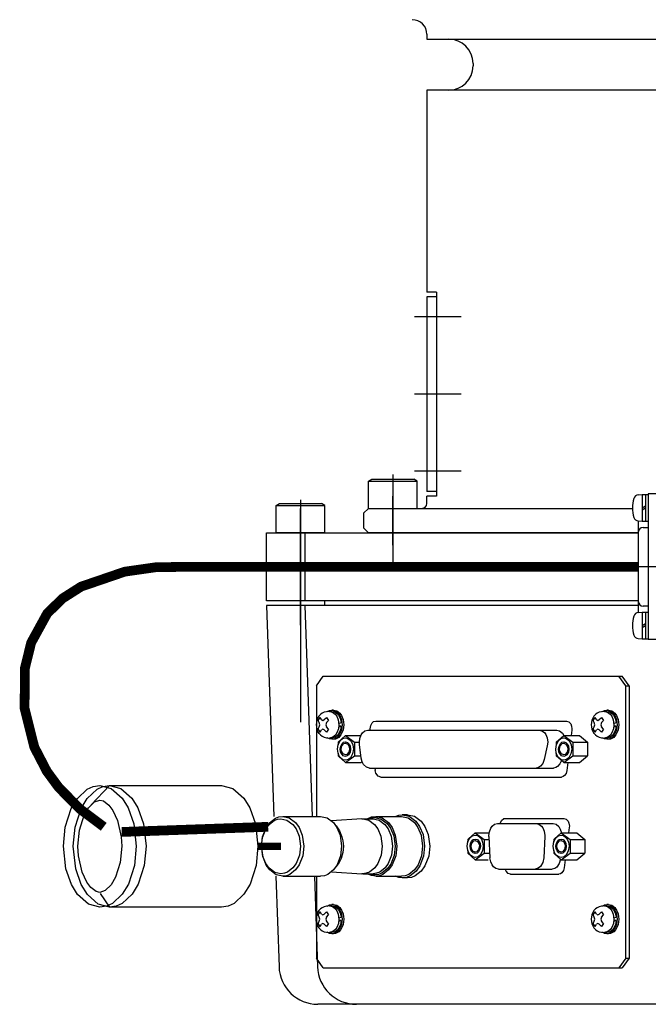
# Model space of a CAD drawing. Units: millimetres. Extents: x 231 to 1322, y 67 to 1589.
# Drawn here: x 262 to 391, y 654 to 857 of the extents above; entities that cross this region are included whole.
import ezdxf

# ---------------------------------------------------------------- set-up
doc = ezdxf.new("R2010")
doc.units = ezdxf.units.MM
doc.header["$LTSCALE"] = 5
doc.layers.add('FV', color=7, linetype='Continuous')

msp = doc.modelspace()

# ---------------------------------------------------------------- linework, layer by layer
at = {"layer": 'FV'}
for p, q in [((345.61, 853.85), (345.61, 852.85)), ((345.61, 852.85), (593.61, 852.85)), ((355.11, 847.85), (355.11, 847.35)), ((345.61, 842.35), (345.61, 800.85)), ((593.61, 842.35), (345.61, 842.35)), ((347.61, 800.85), (345.61, 800.85)), ((347.61, 800.85), (347.61, 758.85)), ((345.61, 799.85), (345.61, 759.85)), ((347.61, 799.85), (345.61, 799.85)), ((347.61, 799.85), (347.61, 759.85)), ((352.65, 795.73), (343.07, 795.73)), ((352.65, 779.85), (343.07, 779.85)), ((352.65, 763.98), (343.07, 763.98)), ((333.61, 761.95), (334.31, 762.35)), ((333.61, 761.95), (343.61, 761.95)), ((333.61, 756.35), (333.61, 761.95)), ((334.31, 762.35), (342.92, 762.35)), ((338.61, 763.35), (338.61, 743.35)), ((343.61, 761.95), (342.92, 762.35)), ((343.61, 756.35), (343.61, 761.95)), ((347.61, 759.85), (345.61, 759.85)), ((314.61, 756.95), (315.31, 757.35)), ((315.31, 757.35), (323.92, 757.35)), ((319.61, 758.13), (319.61, 712.39)), ((324.61, 756.95), (323.92, 757.35)), ((338.61, 748.81), (338.61, 758.89)), ((345.61, 757.35), (345.61, 758.85)), ((347.61, 758.85), (345.61, 758.85)), ((389.07, 759.13), (389.91, 759.2)), ((389.91, 759.2), (391.11, 759.2)), ((389.91, 759.2), (389.91, 753.7)), ((390.61, 759.2), (390.61, 753.7)), ((391.11, 759.35), (391.11, 729.35)), ((428.39, 759.35), (391.11, 759.35)), ((314.61, 756.95), (324.61, 756.95)), ((314.61, 751.35), (314.61, 756.95)), ((319.61, 732.35), (319.61, 756.35)), ((324.61, 751.35), (324.61, 756.95)), ((333.61, 756.35), (332.61, 755.35)), ((332.61, 755.35), (332.61, 752.35)), ((333.61, 756.35), (343.61, 756.35)), ((333.61, 756.35), (387.91, 756.35)), ((389.91, 756.45), (390.61, 756.86)), ((389.91, 756.05), (390.61, 756.45)), ((389.07, 753.78), (389.91, 753.7)), ((389.11, 753.77), (389.11, 734.93)), ((389.91, 753.7), (391.11, 753.7)), ((312.61, 751.35), (389.11, 751.35)), ((312.61, 737.35), (312.61, 751.35)), ((324.61, 751.35), (314.61, 751.35)), ((320.61, 737.35), (320.61, 751.35)), ((333.61, 751.35), (332.61, 752.35)), ((389.11, 751.35), (333.61, 751.35)), ((376.98, 751.35), (366.11, 751.35)), ((390.11, 752.45), (391.11, 752.45)), ((319.61, 746.35), (319.61, 726.35)), ((429.11, 744.35), (387.34, 744.35)), ((389.11, 737.35), (312.61, 737.35)), ((324.61, 736.35), (324.61, 737.35)), ((323.61, 736.35), (312.61, 736.35)), ((312.61, 736.35), (314.13, 693)), ((320.54, 736.35), (322.06, 693)), ((389.11, 736.35), (320.61, 736.35)), ((391.11, 736.25), (390.11, 736.25)), ((389.07, 734.93), (389.91, 735)), ((389.91, 735), (391.11, 735)), ((389.91, 735), (389.91, 729.5)), ((390.61, 735), (390.61, 729.5)), ((389.91, 732.25), (390.61, 732.66)), ((389.91, 731.85), (390.61, 732.25)), ((389.07, 729.58), (389.91, 729.5)), ((389.91, 729.5), (391.11, 729.5)), ((428.39, 729.35), (391.11, 729.35)), ((322.89, 719.85), (324.3, 721.85)), ((324.3, 721.85), (385.82, 721.85)), ((386.53, 719.85), (385.11, 721.85)), ((387.24, 719.85), (385.82, 721.85)), ((322.89, 719.85), (322.89, 693)), ((386.53, 663.85), (386.53, 719.85)), ((386.53, 719.85), (387.24, 719.85)), ((387.24, 719.85), (387.24, 663.85)), ((326.42, 714.85), (326.07, 714.85)), ((326.42, 714.85), (326.07, 714.85)), ((382.99, 714.85), (382.64, 714.85)), ((382.99, 714.85), (382.64, 714.85)), ((323.92, 712.9), (324.2, 712.74)), ((324.2, 712.74), (324.52, 712.9)), ((325.58, 714.6), (324.98, 714.53)), ((326.07, 714.6), (325.58, 714.6)), ((380.48, 712.9), (380.77, 712.74)), ((380.77, 712.74), (381.09, 712.9)), ((382.15, 714.6), (381.55, 714.53)), ((382.64, 714.6), (382.15, 714.6)), ((323.57, 711.85), (323.48, 712.28)), ((323.48, 711.43), (323.57, 711.85)), ((324.2, 710.96), (323.92, 710.81)), ((324.52, 710.81), (324.2, 710.96)), ((324.96, 712.28), (324.83, 711.85)), ((324.83, 711.85), (324.96, 711.43)), ((327.5, 711.42), (328, 711.57)), ((327.51, 712.14), (327.99, 712.29)), ((328, 711.57), (327.51, 711.57)), ((335.09, 712.6), (374.33, 712.6)), ((380.14, 711.85), (380.05, 712.28)), ((380.05, 711.43), (380.14, 711.85)), ((380.77, 710.96), (380.48, 710.81)), ((381.09, 710.81), (380.77, 710.96)), ((381.52, 712.28), (381.4, 711.85)), ((381.4, 711.85), (381.52, 711.43)), ((384.06, 711.42), (384.57, 711.57)), ((384.08, 712.14), (384.56, 712.29)), ((384.57, 711.57), (384.08, 711.57)), ((324.98, 709.18), (325.57, 709.1)), ((326.07, 709.1), (325.58, 709.1)), ((326.42, 708.85), (326.07, 708.85)), ((326.42, 708.85), (326.07, 708.85)), ((327.34, 708.24), (328.86, 709.63)), ((328.86, 709.63), (330.74, 708.24)), ((328.86, 709.63), (332.02, 709.63)), ((333.5, 710.75), (372.32, 710.75)), ((372.24, 708.24), (373.77, 709.63)), ((373.77, 709.63), (375.64, 708.24)), ((373.77, 709.63), (376.98, 709.63)), ((375.45, 710.73), (375.31, 709.63)), ((376.98, 709.63), (378.68, 708.24)), ((381.55, 709.18), (382.14, 709.1)), ((382.64, 709.1), (382.14, 709.1)), ((382.99, 708.85), (382.64, 708.85)), ((382.99, 708.85), (382.64, 708.85)), ((327.34, 708.24), (327.34, 707.7)), ((330.74, 708.24), (330.74, 705.47)), ((330.74, 708.24), (331.7, 708.24)), ((332.11, 705.01), (331.76, 707.81)), ((370.39, 707.49), (369.76, 704.69)), ((372.24, 708.24), (372.24, 707.7)), ((375.64, 708.24), (375.64, 705.47)), ((375.64, 708.24), (378.68, 708.24)), ((378.68, 708.24), (378.68, 705.47)), ((327.34, 706), (327.34, 705.47)), ((328.86, 704.08), (327.34, 705.47)), ((328.86, 704.08), (330.74, 705.47)), ((330.74, 705.47), (332.05, 705.47)), ((372.24, 706), (372.24, 705.47)), ((373.77, 704.08), (372.24, 705.47)), ((373.77, 704.08), (375.64, 705.47)), ((375.64, 705.47), (378.68, 705.47)), ((376.98, 704.08), (378.68, 705.47)), ((328.86, 704.08), (332.08, 704.08)), ((332.08, 704.08), (332.3, 704.26)), ((333.85, 702.95), (371.68, 702.95)), ((334.94, 702.95), (335.01, 702.43)), ((373.77, 704.08), (376.98, 704.08)), ((374.62, 704.08), (374.41, 702.43)), ((336.12, 701.1), (373.3, 701.1)), ((280.36, 699.35), (276.55, 695.37)), ((280.36, 699.35), (303.36, 699.35)), ((315.96, 693), (323.74, 693)), ((335.09, 693), (340.39, 693)), ((341.63, 693.35), (340.57, 693.35)), ((361.78, 692.6), (373.8, 692.6)), ((332.25, 692.5), (326.02, 692.09)), ((332.43, 692.5), (334.56, 692.5)), ((360.15, 691.54), (371.57, 691.54)), ((374.91, 690.73), (374.78, 689.63)), ((354.04, 688.24), (355.56, 689.63)), ((355.56, 689.63), (357.43, 688.24)), ((355.56, 689.63), (358.43, 689.63)), ((358.39, 688.89), (358.58, 684.51)), ((369.87, 688.89), (369.68, 684.51)), ((371.7, 688.24), (373.22, 689.63)), ((373.22, 689.63), (375.1, 688.24)), ((373.22, 689.63), (376.44, 689.63)), ((376.44, 689.63), (378.14, 688.24)), ((354.04, 688.24), (354.04, 687.7)), ((357.43, 688.24), (357.43, 685.47)), ((357.43, 688.24), (358.42, 688.24)), ((371.7, 688.24), (371.7, 687.7)), ((375.1, 688.24), (375.1, 685.47)), ((375.1, 688.24), (378.14, 688.24)), ((378.14, 688.24), (378.14, 685.47)), ((354.04, 686), (354.04, 685.47)), ((355.56, 684.08), (354.04, 685.47)), ((355.56, 684.08), (357.43, 685.47)), ((357.43, 685.47), (358.54, 685.47)), ((371.7, 686), (371.7, 685.47)), ((373.22, 684.08), (371.7, 685.47)), ((373.22, 684.08), (375.1, 685.47)), ((375.1, 685.47), (378.14, 685.47)), ((376.44, 684.08), (378.14, 685.47)), ((355.56, 684.08), (358.23, 684.08)), ((373.22, 684.08), (376.44, 684.08)), ((374.09, 684.08), (373.88, 682.43)), ((314.56, 680.7), (315.21, 662.07)), ((315.96, 680.7), (323.74, 680.7)), ((322.49, 680.7), (323.14, 662.07)), ((322.89, 680.7), (322.89, 663.85)), ((326.02, 681.62), (332.25, 681.21)), ((332.43, 681.2), (334.56, 681.2)), ((335.09, 680.7), (340.39, 680.7)), ((360.34, 682.16), (371.38, 682.16)), ((362.81, 681.1), (372.77, 681.1)), ((341.63, 680.35), (340.57, 680.35)), ((278.45, 677.12), (280.36, 674.35)), ((303.36, 674.35), (280.36, 674.35)), ((325.58, 674.6), (324.98, 674.53)), ((326.07, 674.6), (325.58, 674.6)), ((326.42, 674.85), (326.07, 674.85)), ((326.42, 674.85), (326.07, 674.85)), ((382.15, 674.6), (381.55, 674.53)), ((382.64, 674.6), (382.15, 674.6)), ((382.99, 674.85), (382.64, 674.85)), ((382.99, 674.85), (382.64, 674.85)), ((323.92, 672.9), (324.2, 672.74)), ((324.2, 672.74), (324.52, 672.9)), ((380.48, 672.9), (380.77, 672.74)), ((380.77, 672.74), (381.09, 672.9)), ((323.57, 671.85), (323.48, 672.28)), ((323.48, 671.43), (323.57, 671.85)), ((324.2, 670.96), (323.92, 670.81)), ((324.52, 670.81), (324.2, 670.96)), ((324.96, 672.28), (324.83, 671.85)), ((324.83, 671.85), (324.96, 671.43)), ((327.5, 671.42), (328, 671.57)), ((327.51, 672.14), (327.99, 672.29)), ((328, 671.57), (327.51, 671.57)), ((380.14, 671.85), (380.05, 672.28)), ((380.05, 671.43), (380.14, 671.85)), ((380.77, 670.96), (380.48, 670.81)), ((381.09, 670.81), (380.77, 670.96)), ((381.52, 672.28), (381.4, 671.85)), ((381.4, 671.85), (381.52, 671.43)), ((384.06, 671.42), (384.57, 671.57)), ((384.08, 672.14), (384.56, 672.29)), ((384.57, 671.57), (384.08, 671.57)), ((324.98, 669.18), (325.57, 669.1)), ((326.07, 669.1), (325.58, 669.1)), ((326.42, 668.85), (326.07, 668.85)), ((326.42, 668.85), (326.07, 668.85)), ((381.55, 669.18), (382.14, 669.1)), ((382.64, 669.1), (382.14, 669.1)), ((382.99, 668.85), (382.64, 668.85)), ((382.99, 668.85), (382.64, 668.85)), ((324.3, 661.85), (322.89, 663.85)), ((386.53, 663.85), (385.11, 661.85)), ((387.24, 663.85), (385.82, 661.85)), ((386.53, 663.85), (387.24, 663.85)), ((324.3, 661.85), (385.82, 661.85)), ((616.02, 654.35), (323.2, 654.35))]:
    msp.add_line(p, q, dxfattribs=at)
for points, const_width in [([(279.15, 690.86), (274.24, 694.55), (269.9, 698.95), (267.45, 702.28), (264.88, 707.24), (262.87, 715.23), (262.95, 723.51), (264.23, 728.72), (267.52, 734.72), (270.69, 737.83), (274.51, 740.26), (283.48, 743.33), (289.93, 744.25), (298.36, 744.35)], 2), ([(389.11, 744.35), (298.36, 744.35)], 2), ([(312.97, 690.86), (282.85, 689.8)], 2), ([(315.61, 686.85), (310.86, 686.85)], 1.5)]:
    msp.add_lwpolyline(points, dxfattribs=dict(at, const_width=const_width))
for points in [[(325.14, 714.55), (325.61, 714.78), (326.07, 714.85), (326.73, 714.71), (327.36, 714.23), (327.72, 713.74), (328.04, 712.96), (328.19, 711.85), (328.05, 710.77), (327.59, 709.76), (327.14, 709.26), (326.46, 708.9), (326.07, 708.85), (325.61, 708.93), (325.14, 709.16)], [(326.42, 714.85), (327.08, 714.71), (327.72, 714.23), (328.07, 713.74), (328.4, 712.96), (328.55, 711.85), (328.4, 710.77), (327.94, 709.76), (327.49, 709.26), (326.81, 708.9), (326.42, 708.85)], [(381.71, 714.55), (382.18, 714.78), (382.64, 714.85), (383.3, 714.71), (383.93, 714.23), (384.29, 713.74), (384.61, 712.96), (384.76, 711.85), (384.62, 710.77), (384.16, 709.76), (383.71, 709.26), (383.03, 708.9), (382.64, 708.85), (382.18, 708.93), (381.71, 709.16)], [(382.99, 714.85), (383.65, 714.71), (384.29, 714.23), (384.64, 713.74), (384.97, 712.96), (385.11, 711.85), (384.97, 710.77), (384.51, 709.76), (384.06, 709.26), (383.38, 708.9), (382.99, 708.85)], [(323.25, 712.73), (323.68, 713.36)], [(323.92, 712.9), (323.68, 713.36)], [(324.52, 712.9), (324.94, 713.37)], [(324.94, 713.37), (325.38, 712.75)], [(325.58, 714.6), (326.18, 714.47), (326.76, 714.03), (327.09, 713.59), (327.38, 712.87), (327.52, 711.85), (327.42, 711), (327.12, 710.18), (326.8, 709.72), (326.29, 709.3), (325.58, 709.1), (325.57, 709.1)], [(326.07, 714.6), (326.61, 714.5), (327.14, 714.15), (327.45, 713.79), (327.77, 713.19), (327.99, 712.29)], [(379.82, 712.73), (380.25, 713.36)], [(380.48, 712.9), (380.25, 713.36)], [(381.09, 712.9), (381.51, 713.37)], [(381.51, 713.37), (381.95, 712.75)], [(382.14, 714.6), (382.75, 714.47), (383.33, 714.03), (383.65, 713.59), (383.95, 712.87), (384.09, 711.85), (383.99, 711), (383.69, 710.18), (383.37, 709.72), (382.86, 709.3), (382.14, 709.1), (382.14, 709.1)], [(382.64, 714.6), (383.18, 714.5), (383.71, 714.15), (384.02, 713.79), (384.34, 713.19), (384.56, 712.29)], [(323.48, 712.28), (323.25, 712.73)], [(323.25, 710.98), (323.48, 711.43)], [(323.68, 710.35), (323.25, 710.98)], [(323.68, 710.35), (323.92, 710.81)], [(324.94, 710.34), (324.52, 710.81)], [(325.38, 710.96), (324.94, 710.34)], [(324.96, 712.28), (325.38, 712.75)], [(325.38, 710.96), (324.96, 711.43)], [(328, 711.57), (327.86, 710.77), (327.53, 710.03), (327.22, 709.63), (326.74, 709.27), (326.07, 709.1)], [(333.97, 710.75), (333.96, 711), (334.06, 711.67), (334.37, 712.25), (334.67, 712.49), (335.09, 712.6)], [(374.33, 712.6), (374.8, 712.46), (375.21, 712.01), (375.38, 711.59), (375.46, 711), (375.45, 710.73)], [(380.05, 712.28), (379.82, 712.73)], [(379.82, 710.98), (380.05, 711.43)], [(380.25, 710.35), (379.82, 710.98)], [(380.25, 710.35), (380.48, 710.81)], [(381.51, 710.34), (381.09, 710.81)], [(381.95, 710.96), (381.51, 710.34)], [(381.52, 712.28), (381.95, 712.75)], [(381.95, 710.96), (381.52, 711.43)], [(384.57, 711.57), (384.43, 710.77), (384.1, 710.03), (383.79, 709.63), (383.3, 709.27), (382.64, 709.1)], [(328.86, 709.17), (329.37, 709.05), (329.86, 708.69), (330.13, 708.31), (330.38, 707.71), (330.5, 706.85), (330.35, 705.9), (329.89, 705.06), (329.47, 704.7), (328.86, 704.54), (328.36, 704.66), (327.87, 705.02), (327.59, 705.4), (327.34, 706), (327.23, 706.85), (327.38, 707.81), (327.83, 708.65), (328.26, 709), (328.86, 709.17)], [(331.76, 707.81), (331.73, 708.25), (331.81, 709.03), (332.09, 709.78), (332.38, 710.19), (332.84, 710.58), (333.5, 710.75)], [(368.71, 710.75), (369.26, 710.63), (369.79, 710.23), (370.08, 709.83), (370.35, 709.17), (370.48, 708.25), (370.39, 707.49)], [(373.77, 709.17), (374.27, 709.05), (374.76, 708.69), (375.03, 708.31), (375.29, 707.71), (375.4, 706.85), (375.25, 705.9), (374.8, 705.06), (374.37, 704.7), (373.77, 704.54), (373.26, 704.66), (372.77, 705.02), (372.5, 705.4), (372.24, 706), (372.13, 706.85), (372.28, 707.81), (372.73, 708.65), (373.16, 709), (373.77, 709.17)], [(372.32, 710.75), (372.92, 710.6), (373.5, 710.11), (373.79, 709.63)], [(328.86, 708.35), (329.3, 708.22), (329.69, 707.8), (329.85, 707.41), (329.92, 706.85), (329.83, 706.23), (329.53, 705.69), (329.25, 705.46), (328.86, 705.35), (328.42, 705.49), (328.04, 705.91), (327.88, 706.3), (327.8, 706.85), (327.9, 707.47), (328.2, 708.02), (328.47, 708.25), (328.86, 708.35)], [(328.86, 705.65), (328.4, 705.85), (328.07, 706.41), (328.02, 706.85), (328.15, 707.51), (328.55, 707.97), (328.86, 708.05), (329.33, 707.86), (329.65, 707.3), (329.71, 706.85), (329.57, 706.2), (329.18, 705.74), (328.86, 705.65)], [(373.77, 708.35), (374.2, 708.22), (374.59, 707.8), (374.75, 707.41), (374.83, 706.85), (374.73, 706.23), (374.43, 705.69), (374.16, 705.46), (373.77, 705.35), (373.33, 705.49), (372.94, 705.91), (372.78, 706.3), (372.7, 706.85), (372.8, 707.47), (373.1, 708.02), (373.37, 708.25), (373.77, 708.35)], [(373.77, 705.65), (373.3, 705.85), (372.98, 706.41), (372.92, 706.85), (373.05, 707.51), (373.45, 707.97), (373.77, 708.05), (374.23, 707.86), (374.55, 707.3), (374.61, 706.85), (374.48, 706.2), (374.08, 705.74), (373.77, 705.65)], [(333.85, 702.95), (333.2, 703.13), (332.61, 703.67), (332.32, 704.21), (332.11, 705.01)], [(369.76, 704.69), (369.46, 703.9), (368.97, 703.3), (368.59, 703.06), (368.08, 702.95)], [(373.31, 704.49), (373, 703.78), (372.52, 703.25), (372.16, 703.05), (371.68, 702.95)], [(336.12, 701.1), (335.57, 701.3), (335.14, 701.91), (335.01, 702.43)], [(374.41, 702.43), (374.25, 701.85), (373.93, 701.38), (373.66, 701.19), (373.3, 701.1)], [(278.36, 699.35), (280.69, 698.74), (282.94, 696.76), (284.19, 694.73), (285.34, 691.46), (285.86, 686.85), (285.48, 682.9), (284.24, 679.09), (282.98, 677), (280.95, 675.12), (279.73, 674.56), (278.36, 674.35), (276.04, 674.97), (273.79, 676.95), (272.54, 678.98), (271.39, 682.25), (270.86, 686.85), (271.25, 690.81), (272.49, 694.62), (273.75, 696.71), (275.78, 698.59), (277, 699.15), (278.36, 699.35)], [(280.36, 699.35), (282.69, 698.74), (284.94, 696.76), (286.19, 694.73), (287.34, 691.46), (287.86, 686.85), (287.48, 682.9), (286.24, 679.09), (284.98, 677), (282.95, 675.12), (281.73, 674.56), (280.36, 674.35), (278.04, 674.97), (275.79, 676.95), (274.54, 678.98), (273.39, 682.25), (272.86, 686.85), (273.25, 690.81), (274.49, 694.62), (275.75, 696.71), (277.78, 698.59), (279, 699.15), (280.36, 699.35)], [(303.36, 699.35), (305.69, 698.74), (307.94, 696.76), (309.19, 694.73), (310.34, 691.46), (310.86, 686.85), (310.48, 682.9), (309.24, 679.09), (307.98, 677), (305.95, 675.12), (304.73, 674.56), (303.36, 674.35)], [(278.36, 696.35), (279.12, 696.17), (280.22, 695.33), (281.04, 694.23), (282.01, 692.16), (282.76, 688.8), (282.86, 686.85), (282.55, 683.55), (281.58, 680.49), (280.68, 678.93), (279.47, 677.74), (278.36, 677.35), (277.61, 677.54), (276.51, 678.38), (275.68, 679.47), (274.72, 681.55), (273.97, 684.91), (273.86, 686.85), (274.18, 690.15), (275.14, 693.22), (276.05, 694.78), (277.25, 695.97), (278.36, 696.35)], [(311.61, 686.85), (311.83, 688.8), (312.55, 690.68), (313.28, 691.7), (314.46, 692.63), (315.17, 692.9), (315.96, 693), (317.31, 692.7), (318.61, 691.73), (319.34, 690.73), (320, 689.12), (320.31, 686.85), (320.08, 684.91), (319.37, 683.03), (318.63, 682.01), (317.46, 681.08), (316.75, 680.81), (315.96, 680.7), (314.61, 681.01), (313.31, 681.98), (312.58, 682.98), (311.92, 684.59), (311.61, 686.85)], [(323.74, 693), (325.09, 692.7), (326.39, 691.73), (327.11, 690.73), (327.78, 689.12), (328.09, 686.85), (327.86, 684.91), (327.14, 683.03), (326.41, 682.01), (325.24, 681.08), (324.53, 680.81), (323.74, 680.7)], [(333.37, 692.5), (334.24, 692.89), (335.09, 693), (336.44, 692.7), (337.74, 691.73), (338.46, 690.73), (339.13, 689.12), (339.44, 686.85), (339.21, 684.91), (338.49, 683.03), (337.76, 682.01), (336.59, 681.08), (335.88, 680.81), (335.09, 680.7), (334.24, 680.82), (333.37, 681.2)], [(333.71, 692.5), (334.32, 692.69), (334.91, 692.75), (336.2, 692.46), (337.45, 691.53), (338.15, 690.57), (338.79, 689.03), (339.08, 686.85), (338.87, 684.99), (338.18, 683.19), (337.48, 682.2), (336.35, 681.32), (335.67, 681.05), (334.91, 680.95), (334.32, 681.01), (333.71, 681.2)], [(339.08, 693), (339.83, 693.27), (340.57, 693.35), (341.99, 693.03), (343.37, 692), (344.13, 690.95), (344.84, 689.25), (345.16, 686.85), (344.93, 684.8), (344.17, 682.81), (343.39, 681.73), (342.15, 680.75), (341.4, 680.46), (340.57, 680.35), (339.83, 680.44), (339.08, 680.7)], [(340.39, 693), (341.74, 692.7), (343.04, 691.73), (343.77, 690.73), (344.43, 689.12), (344.74, 686.85), (344.51, 684.91), (343.8, 683.03), (343.06, 682.01), (341.89, 681.08), (341.18, 680.81), (340.39, 680.7)], [(341.63, 693.35), (343.05, 693.03), (344.43, 692), (345.2, 690.95), (345.9, 689.25), (346.22, 686.85), (345.99, 684.8), (345.23, 682.81), (344.45, 681.73), (343.21, 680.75), (342.46, 680.46), (341.63, 680.35)], [(360.71, 691.54), (361, 692.17), (361.46, 692.54), (361.78, 692.6)], [(373.8, 692.6), (374.27, 692.46), (374.68, 692.01), (374.85, 691.59), (374.93, 691), (374.91, 690.73)], [(315.61, 692.5), (316.84, 692.23), (318.04, 691.33), (318.71, 690.42), (319.32, 688.93), (319.6, 686.85), (319.4, 685.06), (318.74, 683.34), (318.06, 682.4), (316.98, 681.55), (316.33, 681.3), (315.61, 681.2), (314.37, 681.48), (313.17, 682.38), (312.5, 683.29), (311.89, 684.77), (311.61, 686.85), (311.82, 688.64), (312.48, 690.37), (313.15, 691.31), (314.23, 692.16), (314.88, 692.41), (315.61, 692.5)], [(326.93, 691.03), (327.66, 690.04), (328.16, 688.83), (328.35, 687.98), (328.44, 686.85), (328.33, 685.59), (327.97, 684.32), (327.59, 683.54), (326.93, 682.68)], [(332.25, 692.5), (332.43, 692.5), (333.67, 692.23), (334.87, 691.33), (335.54, 690.42), (336.15, 688.93), (336.43, 686.85), (336.22, 685.06), (335.56, 683.34), (334.89, 682.4), (333.81, 681.55), (333.16, 681.3), (332.43, 681.2), (332.25, 681.21)], [(334.56, 692.5), (335.8, 692.23), (336.99, 691.33), (337.66, 690.42), (338.27, 688.93), (338.55, 686.85), (338.35, 685.06), (337.69, 683.34), (337.01, 682.4), (335.93, 681.55), (335.28, 681.3), (334.56, 681.2)], [(358.39, 688.89), (358.39, 689.04), (358.47, 689.82), (358.75, 690.57), (359.04, 690.98), (359.5, 691.37), (360.15, 691.54)], [(368.1, 691.54), (368.65, 691.42), (369.18, 691.02), (369.47, 690.62), (369.74, 689.96), (369.87, 689.04), (369.87, 688.89)], [(371.57, 691.54), (372.18, 691.39), (372.76, 690.89), (373.05, 690.39), (373.29, 689.63)], [(355.56, 689.17), (356.07, 689.05), (356.56, 688.69), (356.83, 688.31), (357.08, 687.71), (357.2, 686.85), (357.05, 685.9), (356.59, 685.06), (356.16, 684.7), (355.56, 684.54), (355.05, 684.66), (354.56, 685.02), (354.29, 685.4), (354.04, 686), (353.93, 686.85), (354.07, 687.81), (354.53, 688.65), (354.96, 689), (355.56, 689.17)], [(373.22, 689.17), (373.73, 689.05), (374.22, 688.69), (374.49, 688.31), (374.74, 687.71), (374.86, 686.85), (374.71, 685.9), (374.26, 685.06), (373.83, 684.7), (373.22, 684.54), (372.72, 684.66), (372.23, 685.02), (371.95, 685.4), (371.7, 686), (371.59, 686.85), (371.74, 687.81), (372.19, 688.65), (372.62, 689), (373.22, 689.17)], [(355.56, 688.35), (356, 688.22), (356.38, 687.8), (356.55, 687.41), (356.62, 686.85), (356.53, 686.23), (356.23, 685.69), (355.95, 685.46), (355.56, 685.35), (355.12, 685.49), (354.74, 685.91), (354.57, 686.3), (354.5, 686.85), (354.6, 687.47), (354.89, 688.02), (355.17, 688.25), (355.56, 688.35)], [(355.56, 685.65), (355.1, 685.85), (354.77, 686.41), (354.71, 686.85), (354.85, 687.51), (355.25, 687.97), (355.56, 688.05), (356.03, 687.86), (356.35, 687.3), (356.41, 686.85), (356.27, 686.2), (355.87, 685.74), (355.56, 685.65)], [(373.22, 688.35), (373.66, 688.22), (374.05, 687.8), (374.21, 687.41), (374.28, 686.85), (374.19, 686.23), (373.89, 685.69), (373.61, 685.46), (373.22, 685.35), (372.79, 685.49), (372.4, 685.91), (372.24, 686.3), (372.16, 686.85), (372.26, 687.47), (372.56, 688.02), (372.83, 688.25), (373.22, 688.35)], [(373.22, 685.65), (372.76, 685.85), (372.44, 686.41), (372.38, 686.85), (372.51, 687.51), (372.91, 687.97), (373.22, 688.05), (373.69, 687.86), (374.01, 687.3), (374.07, 686.85), (373.93, 686.2), (373.54, 685.74), (373.22, 685.65)], [(360.34, 682.16), (359.82, 682.28), (359.31, 682.64), (359.02, 683.01), (358.74, 683.63), (358.58, 684.51)], [(369.68, 684.51), (369.48, 683.52), (368.98, 682.68), (368.53, 682.32), (367.91, 682.16)], [(373.11, 684.19), (372.85, 683.29), (372.36, 682.58), (371.94, 682.29), (371.38, 682.16)], [(373.88, 682.43), (373.72, 681.85), (373.4, 681.38), (373.13, 681.19), (372.77, 681.1)], [(362.81, 681.1), (362.33, 681.26), (361.92, 681.73), (361.75, 682.16)], [(325.14, 674.55), (325.61, 674.78), (326.07, 674.85), (326.73, 674.71), (327.36, 674.23), (327.72, 673.74), (328.04, 672.96), (328.19, 671.85), (328.05, 670.77), (327.59, 669.76), (327.14, 669.26), (326.46, 668.9), (326.07, 668.85), (325.61, 668.93), (325.14, 669.16)], [(325.58, 674.6), (326.18, 674.47), (326.76, 674.03), (327.09, 673.59), (327.38, 672.87), (327.52, 671.85), (327.42, 671), (327.12, 670.18), (326.8, 669.72), (326.29, 669.3), (325.58, 669.1), (325.57, 669.1)], [(326.07, 674.6), (326.61, 674.5), (327.14, 674.15), (327.45, 673.79), (327.77, 673.19), (327.99, 672.29)], [(326.42, 674.85), (327.08, 674.71), (327.72, 674.23), (328.07, 673.74), (328.4, 672.96), (328.55, 671.85), (328.4, 670.77), (327.94, 669.76), (327.49, 669.26), (326.81, 668.9), (326.42, 668.85)], [(381.71, 674.55), (382.18, 674.78), (382.64, 674.85), (383.3, 674.71), (383.93, 674.23), (384.29, 673.74), (384.61, 672.96), (384.76, 671.85), (384.62, 670.77), (384.16, 669.76), (383.71, 669.26), (383.03, 668.9), (382.64, 668.85), (382.18, 668.93), (381.71, 669.16)], [(382.14, 674.6), (382.75, 674.47), (383.33, 674.03), (383.65, 673.59), (383.95, 672.87), (384.09, 671.85), (383.99, 671), (383.69, 670.18), (383.37, 669.72), (382.86, 669.3), (382.14, 669.1), (382.14, 669.1)], [(382.64, 674.6), (383.18, 674.5), (383.71, 674.15), (384.02, 673.79), (384.34, 673.19), (384.56, 672.29)], [(382.99, 674.85), (383.65, 674.71), (384.29, 674.23), (384.64, 673.74), (384.97, 672.96), (385.11, 671.85), (384.97, 670.77), (384.51, 669.76), (384.06, 669.26), (383.38, 668.9), (382.99, 668.85)], [(323.25, 672.73), (323.68, 673.36)], [(323.48, 672.28), (323.25, 672.73)], [(323.92, 672.9), (323.68, 673.36)], [(324.52, 672.9), (324.94, 673.37)], [(324.94, 673.37), (325.38, 672.75)], [(324.96, 672.28), (325.38, 672.75)], [(379.82, 672.73), (380.25, 673.36)], [(380.05, 672.28), (379.82, 672.73)], [(380.48, 672.9), (380.25, 673.36)], [(381.09, 672.9), (381.51, 673.37)], [(381.51, 673.37), (381.95, 672.75)], [(381.52, 672.28), (381.95, 672.75)], [(323.25, 670.98), (323.48, 671.43)], [(323.68, 670.35), (323.25, 670.98)], [(323.68, 670.35), (323.92, 670.81)], [(324.94, 670.34), (324.52, 670.81)], [(325.38, 670.96), (324.94, 670.34)], [(325.38, 670.96), (324.96, 671.43)], [(328, 671.57), (327.86, 670.77), (327.53, 670.03), (327.22, 669.63), (326.74, 669.27), (326.07, 669.1)], [(379.82, 670.98), (380.05, 671.43)], [(380.25, 670.35), (379.82, 670.98)], [(380.25, 670.35), (380.48, 670.81)], [(381.51, 670.34), (381.09, 670.81)], [(381.95, 670.96), (381.51, 670.34)], [(381.95, 670.96), (381.52, 671.43)], [(384.57, 671.57), (384.43, 670.77), (384.1, 670.03), (383.79, 669.63), (383.3, 669.27), (382.64, 669.1)]]:
    msp.add_lwpolyline(points, dxfattribs=at)
for centre, radius, start, end in [((342.61, 853.85), 3, 0, 90), ((350.11, 847.85), 5, 0, 90), ((350.11, 847.35), 5, 270, 0), ((344.61, 757.35), 1, 270, 0), ((344.61, 757.35), 1, 270, 0), ((394.91, 756.45), 7, 163.743, 196.257), ((389.15, 758.13), 1, 95, 163.7429), ((389.15, 754.77), 1, 196.2571, 265), ((390.11, 751.45), 1, 90, 180), ((390.11, 737.25), 1, 180, 270), ((394.91, 732.25), 7, 163.743, 196.257), ((389.15, 733.93), 1, 95, 163.7429), ((389.15, 730.57), 1, 196.2571, 265), ((326.04, 711.85), 3.19, 146.2111, 213.789), ((325.32, 712.07), 2.48, 98.0346, 141.159), ((382.61, 711.85), 3.19, 146.2111, 213.789), ((381.89, 712.07), 2.48, 98.0346, 141.159), ((325.32, 711.64), 2.48, 218.841, 261.9654), ((381.89, 711.64), 2.48, 218.841, 261.9654), ((325.32, 672.07), 2.48, 98.0346, 141.159), ((381.89, 672.07), 2.48, 98.0346, 141.159), ((326.04, 671.85), 3.19, 146.2111, 213.789), ((382.61, 671.85), 3.19, 146.2111, 213.789), ((325.32, 671.64), 2.48, 218.841, 261.9654), ((381.89, 671.64), 2.48, 218.841, 261.9654), ((323.2, 662.35), 8, 182, 270), ((331.13, 662.35), 8, 182, 270)]:
    msp.add_arc(centre, radius, start, end, dxfattribs=at)

doc.saveas('drawing.dxf')
